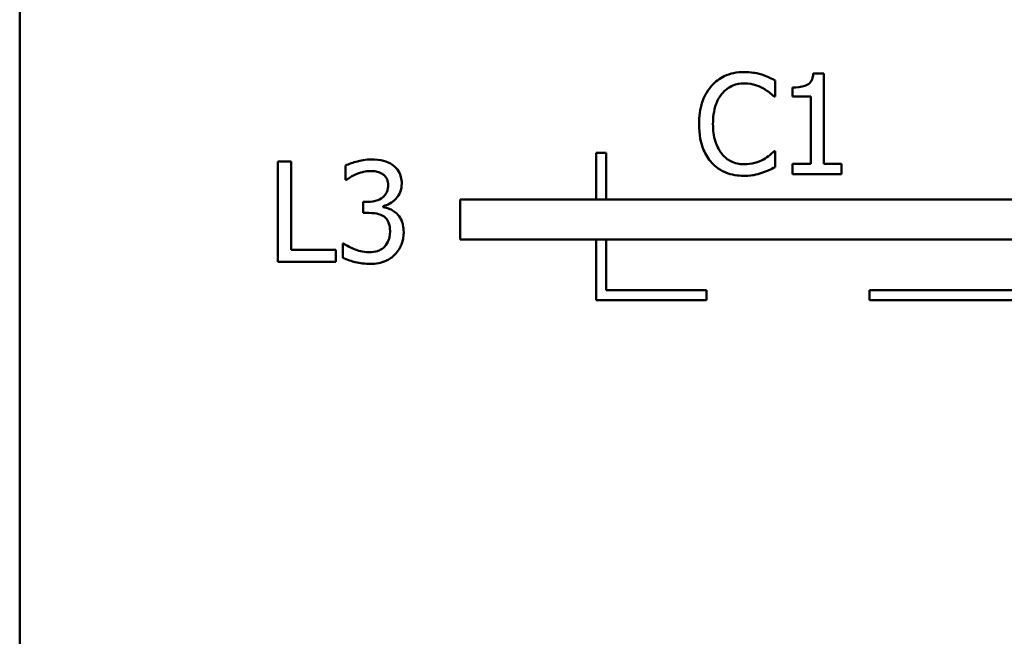
# Model space of a CAD drawing. Units: inches. Extents: x 0.05 to 2.15, y 0.02 to 1.67.
# Drawn here: x 0.82 to 0.92, y 0.1 to 0.16 of the extents above; entities that cross this region are included whole.
import ezdxf

# ---------------------------------------------------------------- set-up
doc = ezdxf.new("R2010")
doc.units = ezdxf.units.IN
doc.header["$LTSCALE"] = 0.1
doc.header["$MEASUREMENT"] = 0
doc.layers.add('Visible (ANSI)', color=7, linetype='Continuous', lineweight=50)

msp = doc.modelspace()

# ---------------------------------------------------------------- linework, layer by layer
at = {"layer": 'Visible (ANSI)'}
for p, q in [((0.818021, 0.304027), (0.818021, 0.054027)), ((0.893373, 0.15263), (0.893373, 0.154234)), ((0.898219, 0.154931), (0.897182, 0.154931)), ((0.898219, 0.14592), (0.898219, 0.154931)), ((0.895115, 0.153537), (0.895115, 0.152622)), ((0.893267, 0.15263), (0.893373, 0.15263)), ((0.895115, 0.152622), (0.89693, 0.152622)), ((0.89693, 0.152622), (0.89693, 0.14592)), ((0.875534, 0.147009), (0.875534, 0.142376)), ((0.876534, 0.147009), (0.875534, 0.147009)), ((0.876534, 0.142376), (0.876534, 0.147009)), ((0.893373, 0.147168), (0.893276, 0.147168)), ((0.893373, 0.14558), (0.893373, 0.147168)), ((0.843771, 0.146144), (0.843771, 0.136144)), ((0.8451, 0.146144), (0.843771, 0.146144)), ((0.8451, 0.137328), (0.8451, 0.146144)), ((0.850521, 0.145739), (0.850521, 0.144321)), ((0.89693, 0.14592), (0.895115, 0.14592)), ((0.895115, 0.14592), (0.895115, 0.144899)), ((0.899994, 0.14592), (0.898219, 0.14592)), ((0.899994, 0.144899), (0.899994, 0.14592)), ((0.895115, 0.144899), (0.899994, 0.144899)), ((0.850521, 0.144321), (0.850602, 0.144321)), ((0.852733, 0.142125), (0.852288, 0.142125)), ((0.852288, 0.142125), (0.852288, 0.141015)), ((0.854281, 0.141606), (0.854281, 0.141704)), ((0.939528, 0.142376), (0.861961, 0.142376)), ((0.861961, 0.142376), (0.861961, 0.138376)), ((0.852288, 0.141015), (0.852855, 0.141015)), ((0.850343, 0.137968), (0.850245, 0.137968)), ((0.850245, 0.137968), (0.850245, 0.13655)), ((0.861961, 0.138376), (0.943021, 0.138376)), ((0.875534, 0.138376), (0.875534, 0.132321)), ((0.876534, 0.133321), (0.876534, 0.138376)), ((0.849565, 0.137328), (0.8451, 0.137328)), ((0.849565, 0.136144), (0.849565, 0.137328)), ((0.843771, 0.136144), (0.849565, 0.136144)), ((0.886534, 0.133321), (0.876534, 0.133321)), ((0.886534, 0.132321), (0.886534, 0.133321)), ((0.927791, 0.133321), (0.902791, 0.133321)), ((0.902791, 0.133321), (0.902791, 0.132321)), ((0.875534, 0.132321), (0.886534, 0.132321)), ((0.902791, 0.132321), (0.927791, 0.132321))]:
    msp.add_line(p, q, dxfattribs=at)
for points, knots in [([(0.890285, 0.155077), (0.889933, 0.155077), (0.889581, 0.155045), (0.888913, 0.154903), (0.888603, 0.1548), (0.887817, 0.154423), (0.887395, 0.154103), (0.887036, 0.153699)], [-0.009333598, -0.009333598, -0.009333598, -0.009333598, -0.006642524, -0.006642524, -0.004115699, -0.004115699, 0, 0, 0, 0]), ([(0.892044, 0.154818), (0.891677, 0.154929), (0.891354, 0.154984), (0.890918, 0.155056), (0.890601, 0.155077), (0.890285, 0.155077)], [-0.003366233, -0.003366233, -0.003366233, -0.003366233, -0.002402903, -0.002402903, 0, 0, 0, 0]), ([(0.893373, 0.154234), (0.893066, 0.154399), (0.892829, 0.154507), (0.892489, 0.154659), (0.892268, 0.154745), (0.892044, 0.154818)], [-0.00283866, -0.00283866, -0.00283866, -0.00283866, -0.001797646, -0.001797646, 0, 0, 0, 0]), ([(0.897182, 0.154931), (0.897171, 0.154796), (0.89715, 0.154659), (0.897085, 0.154415), (0.897043, 0.154305), (0.896924, 0.154091), (0.896846, 0.153993), (0.896692, 0.153866), (0.896568, 0.153774), (0.89598, 0.153575), (0.895542, 0.153537), (0.895115, 0.153537)], [-0.0167573, -0.0167573, -0.0167573, -0.0167573, -0.01271206, -0.01271206, -0.00922049, -0.00922049, -0.00543633, -0.00543633, -0.00325562, -0.00325562, 0, 0, 0, 0]), ([(0.887036, 0.153699), (0.886523, 0.153119), (0.886253, 0.152501), (0.885869, 0.151385), (0.885788, 0.150624), (0.885788, 0.149891)], [-0.008985858, -0.008985858, -0.008985858, -0.008985858, -0.005584427, -0.005584427, 0, 0, 0, 0]), ([(0.888065, 0.152913), (0.888216, 0.15309), (0.888385, 0.15325), (0.888756, 0.153523), (0.888953, 0.153634), (0.889518, 0.153871), (0.889891, 0.153943), (0.890277, 0.153943)], [-0.006428048, -0.006428048, -0.006428048, -0.006428048, -0.004668573, -0.004668573, -0.002945116, -0.002945116, 0, 0, 0, 0]), ([(0.890277, 0.153943), (0.890837, 0.153943), (0.891171, 0.15385), (0.891599, 0.153723), (0.891878, 0.15361), (0.892141, 0.153464)], [-0.003399047, -0.003399047, -0.003399047, -0.003399047, -0.002293366, -0.002293366, 0, 0, 0, 0]), ([(0.892141, 0.153464), (0.892526, 0.153252), (0.892643, 0.153159), (0.89296, 0.152899), (0.893127, 0.152758), (0.893267, 0.15263)], [-0.003138555, -0.003138555, -0.003138555, -0.003138555, -0.0014493, -0.0014493, 0, 0, 0, 0]), ([(0.887173, 0.149891), (0.887173, 0.150486), (0.887241, 0.151194), (0.88763, 0.152257), (0.887814, 0.15261), (0.888065, 0.152913)], [-0.008631298, -0.008631298, -0.008631298, -0.008631298, -0.003000183, -0.003000183, 0, 0, 0, 0]), ([(0.885788, 0.149891), (0.885788, 0.148815), (0.885966, 0.147986), (0.886437, 0.146843), (0.886698, 0.146407), (0.887044, 0.146033)], [-0.009423217, -0.009423217, -0.009423217, -0.009423217, -0.003883427, -0.003883427, 0, 0, 0, 0]), ([(0.888097, 0.146868), (0.887675, 0.14737), (0.887487, 0.147922), (0.887234, 0.14868), (0.887173, 0.149302), (0.887173, 0.149891)], [-0.006074555, -0.006074555, -0.006074555, -0.006074555, -0.004485937, -0.004485937, 0, 0, 0, 0]), ([(0.85313, 0.146355), (0.852495, 0.146355), (0.851956, 0.146228), (0.851285, 0.146057), (0.850855, 0.145919), (0.850521, 0.145739)], [-0.004582049, -0.004582049, -0.004582049, -0.004582049, -0.002888092, -0.002888092, 0, 0, 0, 0]), ([(0.855237, 0.145788), (0.854925, 0.146008), (0.854606, 0.146139), (0.853938, 0.146321), (0.853523, 0.146355), (0.85313, 0.146355)], [-0.005271271, -0.005271271, -0.005271271, -0.005271271, -0.00299493, -0.00299493, 0, 0, 0, 0]), ([(0.890277, 0.145871), (0.890048, 0.145871), (0.88982, 0.145896), (0.889335, 0.14601), (0.88912, 0.146099), (0.888626, 0.14635), (0.88834, 0.146583), (0.888097, 0.146868)], [-0.005398325, -0.005398325, -0.005398325, -0.005398325, -0.004226033, -0.004226033, -0.002854457, -0.002854457, 0, 0, 0, 0]), ([(0.892214, 0.146366), (0.891836, 0.146157), (0.891476, 0.146051), (0.890997, 0.145913), (0.890637, 0.145871), (0.890277, 0.145871)], [-0.003797534, -0.003797534, -0.003797534, -0.003797534, -0.002745131, -0.002745131, 0, 0, 0, 0]), ([(0.893276, 0.147168), (0.893119, 0.147011), (0.892907, 0.146841), (0.892653, 0.146636), (0.892434, 0.146492), (0.892214, 0.146366)], [-0.002492564, -0.002492564, -0.002492564, -0.002492564, -0.001932889, -0.001932889, 0, 0, 0, 0]), ([(0.856129, 0.14394), (0.856129, 0.144166), (0.856106, 0.144394), (0.85601, 0.144767), (0.855942, 0.144964), (0.855663, 0.145419), (0.855469, 0.145621), (0.855237, 0.145788)], [-0.006744321, -0.006744321, -0.006744321, -0.006744321, -0.004062665, -0.004062665, -0.002173711, -0.002173711, 0, 0, 0, 0]), ([(0.887044, 0.146033), (0.887241, 0.145818), (0.887459, 0.145625), (0.888008, 0.145245), (0.888287, 0.14512), (0.88904, 0.14482), (0.889643, 0.144721), (0.890261, 0.144721)], [-0.007310387, -0.007310387, -0.007310387, -0.007310387, -0.006170877, -0.006170877, -0.004706282, -0.004706282, 0, 0, 0, 0]), ([(0.892044, 0.145012), (0.892459, 0.145143), (0.892676, 0.145248), (0.892955, 0.145384), (0.893165, 0.145483), (0.893373, 0.14558)], [-0.002360813, -0.002360813, -0.002360813, -0.002360813, -0.00174582, -0.00174582, 0, 0, 0, 0]), ([(0.850602, 0.144321), (0.850741, 0.144418), (0.850883, 0.144509), (0.851204, 0.144705), (0.8514, 0.144799), (0.851591, 0.14488)], [-0.002864672, -0.002864672, -0.002864672, -0.002864672, -0.001578587, -0.001578587, 0, 0, 0, 0]), ([(0.851591, 0.14488), (0.851941, 0.145019), (0.852208, 0.145085), (0.852538, 0.145166), (0.85278, 0.145196), (0.853025, 0.145196)], [-0.002586573, -0.002586573, -0.002586573, -0.002586573, -0.001869591, -0.001869591, 0, 0, 0, 0]), ([(0.853025, 0.145196), (0.853361, 0.145196), (0.853584, 0.145149), (0.853883, 0.145082), (0.85407, 0.145004), (0.854241, 0.144888)], [-0.002329702, -0.002329702, -0.002329702, -0.002329702, -0.001571463, -0.001571463, 0, 0, 0, 0]), ([(0.854241, 0.144888), (0.854335, 0.144823), (0.854418, 0.144745), (0.854545, 0.144586), (0.854619, 0.14448), (0.854742, 0.144172), (0.854767, 0.143987), (0.854767, 0.143802)], [-0.003979907, -0.003979907, -0.003979907, -0.003979907, -0.002521625, -0.002521625, -0.001404552, -0.001404552, 0, 0, 0, 0]), ([(0.890261, 0.144721), (0.89084, 0.144721), (0.891121, 0.144771), (0.891505, 0.144847), (0.891781, 0.144925), (0.892044, 0.145012)], [-0.002983132, -0.002983132, -0.002983132, -0.002983132, -0.002110424, -0.002110424, 0, 0, 0, 0]), ([(0.854767, 0.143802), (0.854767, 0.143677), (0.854757, 0.143551), (0.854712, 0.143314), (0.854679, 0.143204), (0.854561, 0.142933), (0.854459, 0.142788), (0.854176, 0.142518), (0.853974, 0.14239), (0.853423, 0.142172), (0.853076, 0.142125), (0.852733, 0.142125)], [-0.008347918, -0.008347918, -0.008347918, -0.008347918, -0.007207034, -0.007207034, -0.006160545, -0.006160545, -0.004518153, -0.004518153, -0.00261389, -0.00261389, 0, 0, 0, 0]), ([(0.854281, 0.141704), (0.854514, 0.141753), (0.854735, 0.141836), (0.855153, 0.142075), (0.855341, 0.142227), (0.85575, 0.14266), (0.855884, 0.142899), (0.856078, 0.143364), (0.856129, 0.143647), (0.856129, 0.14394)], [-0.00603103, -0.00603103, -0.00603103, -0.00603103, -0.004943908, -0.004943908, -0.003833721, -0.003833721, -0.002230929, -0.002230929, 0, 0, 0, 0]), ([(0.855626, 0.140958), (0.855325, 0.141244), (0.855059, 0.141355), (0.85474, 0.141484), (0.854511, 0.141559), (0.854281, 0.141606)], [-0.002620229, -0.002620229, -0.002620229, -0.002620229, -0.001788178, -0.001788178, 0, 0, 0, 0]), ([(0.852855, 0.141015), (0.853277, 0.141015), (0.853604, 0.140965), (0.85401, 0.140859), (0.854196, 0.140777), (0.854362, 0.140658)], [-0.003195013, -0.003195013, -0.003195013, -0.003195013, -0.001558442, -0.001558442, 0, 0, 0, 0]), ([(0.854362, 0.140658), (0.854463, 0.140586), (0.854552, 0.1405), (0.854726, 0.140273), (0.854788, 0.140144), (0.854925, 0.139808), (0.854962, 0.13951), (0.854962, 0.139208)], [-0.003661814, -0.003661814, -0.003661814, -0.003661814, -0.003072045, -0.003072045, -0.002304707, -0.002304707, 0, 0, 0, 0]), ([(0.856323, 0.13911), (0.856323, 0.139347), (0.856304, 0.13959), (0.856225, 0.139955), (0.856171, 0.140153), (0.85594, 0.140602), (0.855802, 0.140796), (0.855626, 0.140958)], [-0.007375648, -0.007375648, -0.007375648, -0.007375648, -0.003850022, -0.003850022, -0.00181976, -0.00181976, 0, 0, 0, 0]), ([(0.854962, 0.139208), (0.854962, 0.138696), (0.854867, 0.138427), (0.854723, 0.138065), (0.854585, 0.137847), (0.854411, 0.137652)], [-0.002968521, -0.002968521, -0.002968521, -0.002968521, -0.001993841, -0.001993841, 0, 0, 0, 0]), ([(0.85544, 0.136858), (0.855795, 0.137226), (0.855983, 0.137595), (0.856253, 0.138264), (0.856323, 0.138682), (0.856323, 0.13911)], [-0.005492773, -0.005492773, -0.005492773, -0.005492773, -0.003265685, -0.003265685, 0, 0, 0, 0]), ([(0.852895, 0.137093), (0.852212, 0.137093), (0.851688, 0.137292), (0.851065, 0.13754), (0.850659, 0.137737), (0.850343, 0.137968)], [-0.004516005, -0.004516005, -0.004516005, -0.004516005, -0.002986409, -0.002986409, 0, 0, 0, 0]), ([(0.854411, 0.137652), (0.854319, 0.137552), (0.854216, 0.137466), (0.853935, 0.137291), (0.853785, 0.137242), (0.853453, 0.137138), (0.853177, 0.137093), (0.852895, 0.137093)], [-0.003004832, -0.003004832, -0.003004832, -0.003004832, -0.002653974, -0.002653974, -0.002148489, -0.002148489, 0, 0, 0, 0]), ([(0.850245, 0.13655), (0.850685, 0.13633), (0.851175, 0.136193), (0.851975, 0.135995), (0.852472, 0.135934), (0.852976, 0.135934)], [-0.006279581, -0.006279581, -0.006279581, -0.006279581, -0.003843688, -0.003843688, 0, 0, 0, 0]), ([(0.852976, 0.135934), (0.853257, 0.135934), (0.853538, 0.135956), (0.854066, 0.136058), (0.85431, 0.136131), (0.854883, 0.136385), (0.855183, 0.136591), (0.85544, 0.136858)], [-0.006897808, -0.006897808, -0.006897808, -0.006897808, -0.004772923, -0.004772923, -0.00282263, -0.00282263, 0, 0, 0, 0])]:
    msp.add_open_spline(points, degree=3, knots=knots, dxfattribs=at)

doc.saveas('drawing.dxf')
